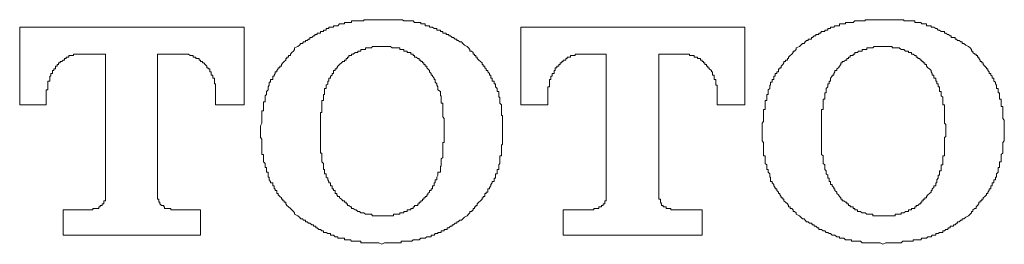
# Model space of a CAD drawing. Units: inches. Extents: x -617 to 800, y -586 to 422.
# Drawn here: x -162 to -148, y -268 to -264 of the extents above; entities that cross this region are included whole.
import ezdxf

# ---------------------------------------------------------------- set-up
doc = ezdxf.new("R2010")
doc.units = ezdxf.units.IN
doc.header["$MEASUREMENT"] = 0
doc.layers.add('图层 1', color=7, linetype='Continuous')

msp = doc.modelspace()

# ---------------------------------------------------------------- linework, layer by layer
at = {"layer": '图层 1', "color": 7, "lineweight": 9}
for points in [[(-156.977, -264.436), (-157.022, -264.436), (-157.044, -264.436), (-157.066, -264.436), (-157.088, -264.436), (-157.11, -264.436), (-157.127, -264.436), (-157.154, -264.436), (-157.171, -264.436), (-157.193, -264.436), (-157.21, -264.436), (-157.232, -264.436), (-157.232, -264.453), (-157.254, -264.453), (-157.276, -264.453), (-157.298, -264.453), (-157.32, -264.453), (-157.343, -264.453), (-157.359, -264.453), (-157.387, -264.453), (-157.409, -264.453), (-157.409, -264.475), (-157.426, -264.475), (-157.448, -264.475), (-157.464, -264.475), (-157.486, -264.475), (-157.509, -264.475), (-157.509, -264.494), (-157.531, -264.494), (-157.553, -264.494), (-157.581, -264.494), (-157.603, -264.522), (-157.619, -264.522), (-157.641, -264.522), (-157.664, -264.522), (-157.664, -264.541), (-157.686, -264.541), (-157.708, -264.541), (-157.73, -264.541), (-157.73, -264.561), (-157.747, -264.561), (-157.769, -264.561), (-157.769, -264.583), (-157.791, -264.583), (-157.807, -264.583), (-157.807, -264.602), (-157.83, -264.602), (-157.852, -264.602), (-157.852, -264.627), (-157.874, -264.627), (-157.896, -264.627), (-157.896, -264.644), (-157.918, -264.644), (-157.929, -264.644), (-157.929, -264.666), (-157.951, -264.666), (-157.973, -264.691), (-158.001, -264.691), (-158.001, -264.713), (-158.018, -264.713), (-158.04, -264.732), (-158.062, -264.732), (-158.062, -264.752), (-158.09, -264.752), (-158.106, -264.774), (-158.128, -264.774), (-158.15, -264.796), (-158.173, -264.818)], [(-155.766, -264.818), (-155.804, -264.796), (-155.826, -264.774), (-155.849, -264.752), (-155.871, -264.752), (-155.893, -264.732), (-155.915, -264.732), (-155.915, -264.713), (-155.937, -264.713), (-155.959, -264.691), (-155.981, -264.691), (-156.004, -264.666), (-156.026, -264.666), (-156.026, -264.644), (-156.048, -264.644), (-156.064, -264.644), (-156.064, -264.627), (-156.092, -264.627), (-156.114, -264.627), (-156.114, -264.602), (-156.136, -264.602), (-156.147, -264.602), (-156.147, -264.583), (-156.181, -264.583), (-156.197, -264.583), (-156.197, -264.561), (-156.219, -264.561), (-156.236, -264.561), (-156.258, -264.541), (-156.28, -264.541), (-156.302, -264.541), (-156.302, -264.522), (-156.324, -264.522), (-156.341, -264.522), (-156.363, -264.522), (-156.363, -264.494), (-156.38, -264.494), (-156.402, -264.494), (-156.424, -264.494), (-156.424, -264.475), (-156.446, -264.475), (-156.468, -264.475), (-156.49, -264.475), (-156.513, -264.475), (-156.535, -264.453), (-156.551, -264.453), (-156.568, -264.453), (-156.596, -264.453), (-156.618, -264.453), (-156.634, -264.453), (-156.668, -264.453), (-156.684, -264.436), (-156.706, -264.436), (-156.723, -264.436), (-156.745, -264.436), (-156.767, -264.436), (-156.789, -264.436), (-156.811, -264.436), (-156.834, -264.436), (-156.856, -264.436), (-156.878, -264.436), (-156.9, -264.436), (-156.922, -264.436), (-156.939, -264.436), (-156.977, -264.436)], [(-149.862, -264.436), (-149.9, -264.436), (-149.917, -264.436), (-149.939, -264.436), (-149.961, -264.436), (-149.983, -264.436), (-150.005, -264.436), (-150.028, -264.436), (-150.044, -264.436), (-150.066, -264.436), (-150.088, -264.436), (-150.111, -264.436), (-150.111, -264.453), (-150.133, -264.453), (-150.155, -264.453), (-150.177, -264.453), (-150.205, -264.453), (-150.221, -264.453), (-150.243, -264.453), (-150.26, -264.453), (-150.282, -264.475), (-150.304, -264.475), (-150.326, -264.475), (-150.349, -264.475), (-150.371, -264.475), (-150.393, -264.475), (-150.393, -264.494), (-150.415, -264.494), (-150.437, -264.494), (-150.459, -264.494), (-150.476, -264.494), (-150.476, -264.522), (-150.492, -264.522), (-150.515, -264.522), (-150.542, -264.522), (-150.559, -264.541), (-150.581, -264.541), (-150.603, -264.541), (-150.603, -264.561), (-150.625, -264.561), (-150.642, -264.561), (-150.642, -264.583), (-150.664, -264.583), (-150.686, -264.583), (-150.686, -264.602), (-150.708, -264.602), (-150.73, -264.602), (-150.747, -264.627), (-150.769, -264.627), (-150.769, -264.644), (-150.791, -264.644), (-150.813, -264.644), (-150.813, -264.666), (-150.835, -264.666), (-150.858, -264.691), (-150.874, -264.691), (-150.874, -264.713), (-150.902, -264.713), (-150.924, -264.713), (-150.924, -264.732), (-150.946, -264.732), (-150.963, -264.752), (-150.979, -264.774), (-151.001, -264.774), (-151.024, -264.796), (-151.046, -264.818)], [(-148.644, -264.818), (-148.683, -264.796), (-148.711, -264.774), (-148.733, -264.774), (-148.733, -264.752), (-148.755, -264.752), (-148.777, -264.732), (-148.799, -264.732), (-148.816, -264.713), (-148.832, -264.713), (-148.832, -264.691), (-148.855, -264.691), (-148.888, -264.691), (-148.888, -264.666), (-148.904, -264.666), (-148.926, -264.644), (-148.943, -264.644), (-148.965, -264.627), (-148.987, -264.627), (-148.987, -264.602), (-149.009, -264.602), (-149.032, -264.602), (-149.054, -264.583), (-149.076, -264.583), (-149.092, -264.561), (-149.109, -264.561), (-149.137, -264.541), (-149.159, -264.541), (-149.175, -264.541), (-149.175, -264.522), (-149.198, -264.522), (-149.22, -264.522), (-149.242, -264.522), (-149.242, -264.494), (-149.264, -264.494), (-149.286, -264.494), (-149.308, -264.494), (-149.319, -264.475), (-149.341, -264.475), (-149.364, -264.475), (-149.386, -264.475), (-149.408, -264.475), (-149.408, -264.453), (-149.43, -264.453), (-149.452, -264.453), (-149.474, -264.453), (-149.496, -264.453), (-149.519, -264.453), (-149.541, -264.453), (-149.563, -264.453), (-149.563, -264.436), (-149.579, -264.436), (-149.602, -264.436), (-149.629, -264.436), (-149.651, -264.436), (-149.668, -264.436), (-149.685, -264.436), (-149.712, -264.436), (-149.729, -264.436), (-149.756, -264.436), (-149.773, -264.436), (-149.795, -264.436), (-149.817, -264.436), (-149.862, -264.436)], [(-158.936, -264.541), (-162.123, -264.541)], [(-162.123, -264.541), (-162.123, -265.645)], [(-158.936, -265.645), (-158.936, -264.541)], [(-155.002, -264.541), (-155.002, -265.645)], [(-151.82, -264.541), (-155.002, -264.541)], [(-151.82, -265.645), (-151.82, -264.541)], [(-161.747, -265.537), (-161.747, -265.515), (-161.747, -265.499), (-161.747, -265.474), (-161.747, -265.454), (-161.747, -265.43), (-161.725, -265.43), (-161.725, -265.413), (-161.725, -265.391), (-161.725, -265.366), (-161.725, -265.347), (-161.725, -265.324), (-161.725, -265.308), (-161.697, -265.308), (-161.697, -265.286), (-161.697, -265.266), (-161.697, -265.239), (-161.681, -265.239), (-161.681, -265.222), (-161.681, -265.2), (-161.659, -265.2), (-161.659, -265.178), (-161.659, -265.156), (-161.636, -265.156), (-161.636, -265.134), (-161.614, -265.134), (-161.614, -265.117), (-161.614, -265.095), (-161.592, -265.095), (-161.592, -265.07), (-161.57, -265.07), (-161.57, -265.048), (-161.548, -265.048), (-161.548, -265.031), (-161.526, -265.031), (-161.504, -265.009), (-161.487, -265.009), (-161.487, -264.987), (-161.465, -264.987), (-161.465, -264.968), (-161.443, -264.968), (-161.426, -264.968), (-161.426, -264.943), (-161.404, -264.943), (-161.382, -264.943), (-161.36, -264.943), (-161.36, -264.923), (-161.338, -264.923), (-161.315, -264.923), (-161.304, -264.923), (-161.282, -264.923), (-161.26, -264.923), (-161.238, -264.923)], [(-161.238, -264.923), (-160.906, -264.923)], [(-160.906, -264.923), (-160.906, -266.924)], [(-160.165, -264.923), (-159.833, -264.923)], [(-160.165, -266.924), (-160.165, -264.923)], [(-159.833, -264.923), (-159.81, -264.923), (-159.788, -264.923), (-159.766, -264.923), (-159.75, -264.923), (-159.727, -264.923), (-159.7, -264.943), (-159.678, -264.943), (-159.661, -264.943), (-159.661, -264.968), (-159.644, -264.968), (-159.622, -264.968), (-159.622, -264.987), (-159.589, -264.987), (-159.573, -264.987), (-159.573, -265.009), (-159.556, -265.009), (-159.556, -265.031), (-159.528, -265.031), (-159.528, -265.048), (-159.506, -265.048), (-159.49, -265.07), (-159.467, -265.095), (-159.467, -265.117), (-159.445, -265.117), (-159.445, -265.134), (-159.423, -265.134), (-159.423, -265.156), (-159.423, -265.178), (-159.401, -265.178), (-159.401, -265.2), (-159.401, -265.222), (-159.379, -265.222), (-159.379, -265.239), (-159.379, -265.266), (-159.357, -265.266), (-159.357, -265.286), (-159.357, -265.308), (-159.357, -265.324), (-159.357, -265.347), (-159.34, -265.347), (-159.34, -265.366), (-159.34, -265.391), (-159.34, -265.413), (-159.34, -265.43), (-159.34, -265.454), (-159.34, -265.474), (-159.34, -265.499), (-159.34, -265.515), (-159.34, -265.537)], [(-158.173, -264.818), (-158.217, -264.835), (-158.217, -264.86), (-158.233, -264.882), (-158.256, -264.904), (-158.278, -264.923), (-158.278, -264.943), (-158.305, -264.943), (-158.305, -264.968), (-158.328, -264.968), (-158.328, -264.987), (-158.344, -264.987), (-158.344, -265.009), (-158.366, -265.031), (-158.383, -265.048), (-158.405, -265.07), (-158.405, -265.095), (-158.427, -265.095), (-158.427, -265.117), (-158.449, -265.117), (-158.449, -265.134), (-158.471, -265.156), (-158.471, -265.178), (-158.494, -265.178), (-158.494, -265.2), (-158.51, -265.222), (-158.51, -265.239), (-158.527, -265.239), (-158.527, -265.266), (-158.527, -265.286), (-158.56, -265.286), (-158.56, -265.308), (-158.56, -265.324), (-158.577, -265.324), (-158.577, -265.347), (-158.577, -265.366), (-158.593, -265.391), (-158.593, -265.413), (-158.593, -265.43), (-158.615, -265.454), (-158.615, -265.474), (-158.615, -265.499), (-158.637, -265.515), (-158.637, -265.537), (-158.637, -265.562), (-158.637, -265.582), (-158.637, -265.604), (-158.66, -265.604), (-158.66, -265.623), (-158.66, -265.645), (-158.66, -265.667), (-158.66, -265.69), (-158.66, -265.712), (-158.66, -265.728), (-158.682, -265.728), (-158.682, -265.753), (-158.682, -265.773), (-158.682, -265.795), (-158.682, -265.814), (-158.682, -265.836), (-158.682, -265.861), (-158.682, -265.881), (-158.682, -265.903), (-158.704, -265.944)], [(-156.977, -264.818), (-157, -264.818), (-157.022, -264.818), (-157.044, -264.818), (-157.066, -264.818), (-157.088, -264.818), (-157.11, -264.818), (-157.127, -264.835), (-157.154, -264.835), (-157.171, -264.835), (-157.193, -264.835), (-157.21, -264.835), (-157.21, -264.86), (-157.232, -264.86), (-157.254, -264.86), (-157.276, -264.86), (-157.276, -264.882), (-157.298, -264.882), (-157.32, -264.882), (-157.32, -264.904), (-157.343, -264.904), (-157.359, -264.904), (-157.387, -264.923), (-157.409, -264.923), (-157.409, -264.943), (-157.426, -264.943), (-157.448, -264.943), (-157.448, -264.968), (-157.464, -264.968), (-157.464, -264.987), (-157.486, -264.987), (-157.486, -265.009), (-157.509, -265.009), (-157.509, -265.031), (-157.531, -265.031), (-157.553, -265.048), (-157.581, -265.07), (-157.603, -265.095), (-157.619, -265.117)], [(-156.341, -265.117), (-156.341, -265.095), (-156.363, -265.095), (-156.363, -265.07), (-156.38, -265.07), (-156.38, -265.048), (-156.402, -265.048), (-156.402, -265.031), (-156.424, -265.031), (-156.424, -265.009), (-156.446, -265.009), (-156.446, -264.987), (-156.468, -264.987), (-156.49, -264.968), (-156.513, -264.968), (-156.513, -264.943), (-156.535, -264.943), (-156.535, -264.923), (-156.551, -264.923), (-156.568, -264.923), (-156.568, -264.904), (-156.596, -264.904), (-156.618, -264.904), (-156.618, -264.882), (-156.634, -264.882), (-156.668, -264.882), (-156.668, -264.86), (-156.684, -264.86), (-156.706, -264.86), (-156.723, -264.86), (-156.723, -264.835), (-156.745, -264.835), (-156.767, -264.835), (-156.789, -264.835), (-156.811, -264.835), (-156.834, -264.835), (-156.856, -264.818), (-156.878, -264.818), (-156.9, -264.818), (-156.922, -264.818), (-156.939, -264.818), (-156.961, -264.818), (-156.977, -264.818)], [(-155.262, -265.944), (-155.262, -265.903), (-155.262, -265.881), (-155.262, -265.861), (-155.262, -265.836), (-155.262, -265.814), (-155.262, -265.795), (-155.279, -265.795), (-155.279, -265.773), (-155.279, -265.753), (-155.279, -265.728), (-155.279, -265.712), (-155.279, -265.69), (-155.279, -265.667), (-155.279, -265.645), (-155.301, -265.623), (-155.301, -265.604), (-155.301, -265.582), (-155.301, -265.562), (-155.301, -265.537), (-155.317, -265.537), (-155.317, -265.515), (-155.317, -265.499), (-155.317, -265.474), (-155.317, -265.454), (-155.34, -265.454), (-155.34, -265.43), (-155.34, -265.413), (-155.362, -265.391), (-155.362, -265.366), (-155.362, -265.347), (-155.384, -265.347), (-155.384, -265.324), (-155.384, -265.308), (-155.411, -265.308), (-155.411, -265.286), (-155.411, -265.266), (-155.428, -265.266), (-155.428, -265.239), (-155.428, -265.222), (-155.45, -265.222), (-155.45, -265.2), (-155.472, -265.178), (-155.472, -265.156), (-155.494, -265.156), (-155.494, -265.134), (-155.517, -265.117), (-155.517, -265.095), (-155.539, -265.095), (-155.539, -265.07), (-155.555, -265.07), (-155.555, -265.048), (-155.577, -265.031), (-155.6, -265.009), (-155.622, -264.987), (-155.622, -264.968), (-155.644, -264.968), (-155.644, -264.943), (-155.66, -264.943), (-155.66, -264.923), (-155.683, -264.923), (-155.683, -264.904), (-155.705, -264.882), (-155.727, -264.882), (-155.727, -264.86), (-155.749, -264.835), (-155.766, -264.818)], [(-154.62, -265.537), (-154.62, -265.515), (-154.62, -265.499), (-154.62, -265.474), (-154.62, -265.454), (-154.62, -265.43), (-154.62, -265.413), (-154.62, -265.391), (-154.598, -265.391), (-154.598, -265.366), (-154.598, -265.347), (-154.598, -265.324), (-154.598, -265.308), (-154.598, -265.286), (-154.576, -265.286), (-154.576, -265.266), (-154.576, -265.239), (-154.559, -265.239), (-154.559, -265.222), (-154.559, -265.2), (-154.532, -265.2), (-154.532, -265.178), (-154.532, -265.156), (-154.515, -265.156), (-154.515, -265.134), (-154.515, -265.117), (-154.493, -265.117), (-154.493, -265.095), (-154.465, -265.095), (-154.465, -265.07), (-154.443, -265.07), (-154.443, -265.048), (-154.421, -265.048), (-154.421, -265.031), (-154.404, -265.031), (-154.404, -265.009), (-154.388, -265.009), (-154.366, -265.009), (-154.366, -264.987), (-154.344, -264.987), (-154.344, -264.968), (-154.321, -264.968), (-154.299, -264.968), (-154.299, -264.943), (-154.277, -264.943), (-154.255, -264.943), (-154.233, -264.943), (-154.233, -264.923), (-154.216, -264.923), (-154.194, -264.923), (-154.178, -264.923), (-154.155, -264.923), (-154.133, -264.923), (-154.111, -264.923)], [(-154.111, -264.923), (-153.79, -264.923)], [(-153.79, -264.923), (-153.79, -266.924)], [(-153.043, -264.923), (-152.706, -264.923)], [(-153.043, -266.924), (-153.043, -264.923)], [(-152.706, -264.923), (-152.684, -264.923), (-152.667, -264.923), (-152.645, -264.923), (-152.623, -264.923), (-152.606, -264.923), (-152.606, -264.943), (-152.584, -264.943), (-152.562, -264.943), (-152.54, -264.943), (-152.54, -264.968), (-152.518, -264.968), (-152.495, -264.968), (-152.495, -264.987), (-152.473, -264.987), (-152.451, -264.987), (-152.451, -265.009), (-152.429, -265.009), (-152.429, -265.031), (-152.407, -265.031), (-152.407, -265.048), (-152.39, -265.048), (-152.39, -265.07), (-152.368, -265.07), (-152.368, -265.095), (-152.346, -265.095), (-152.346, -265.117), (-152.329, -265.117), (-152.329, -265.134), (-152.296, -265.156), (-152.296, -265.178), (-152.28, -265.178), (-152.28, -265.2), (-152.28, -265.222), (-152.258, -265.222), (-152.258, -265.239), (-152.258, -265.266), (-152.258, -265.286), (-152.235, -265.286), (-152.235, -265.308), (-152.235, -265.324), (-152.235, -265.347), (-152.235, -265.366), (-152.213, -265.366), (-152.213, -265.391), (-152.213, -265.413), (-152.213, -265.43), (-152.213, -265.454), (-152.213, -265.474), (-152.213, -265.499), (-152.213, -265.515), (-152.213, -265.537)], [(-151.046, -264.818), (-151.09, -264.835), (-151.09, -264.86), (-151.118, -264.882), (-151.134, -264.882), (-151.134, -264.904), (-151.156, -264.923), (-151.179, -264.943), (-151.201, -264.968), (-151.201, -264.987), (-151.217, -264.987), (-151.217, -265.009), (-151.245, -265.009), (-151.245, -265.031), (-151.267, -265.031), (-151.267, -265.048), (-151.284, -265.07), (-151.306, -265.095), (-151.306, -265.117), (-151.322, -265.117), (-151.322, -265.134), (-151.345, -265.134), (-151.345, -265.156), (-151.345, -265.178), (-151.367, -265.178), (-151.367, -265.2), (-151.389, -265.2), (-151.389, -265.222), (-151.389, -265.239), (-151.411, -265.239), (-151.411, -265.266), (-151.411, -265.286), (-151.433, -265.286), (-151.433, -265.308), (-151.433, -265.324), (-151.455, -265.324), (-151.455, -265.347), (-151.455, -265.366), (-151.466, -265.366), (-151.466, -265.391), (-151.466, -265.413), (-151.488, -265.43), (-151.488, -265.454), (-151.488, -265.474), (-151.488, -265.499), (-151.511, -265.499), (-151.511, -265.515), (-151.511, -265.537), (-151.511, -265.562), (-151.511, -265.582), (-151.533, -265.582), (-151.533, -265.604), (-151.533, -265.623), (-151.533, -265.645), (-151.533, -265.667), (-151.533, -265.69), (-151.533, -265.712), (-151.555, -265.712), (-151.555, -265.728), (-151.555, -265.753), (-151.555, -265.773), (-151.555, -265.795), (-151.555, -265.814), (-151.555, -265.836), (-151.555, -265.861), (-151.555, -265.881), (-151.577, -265.903), (-151.577, -265.944)], [(-149.862, -264.818), (-149.884, -264.818), (-149.9, -264.818), (-149.917, -264.818), (-149.939, -264.818), (-149.961, -264.818), (-149.983, -264.818), (-150.005, -264.835), (-150.028, -264.835), (-150.044, -264.835), (-150.066, -264.835), (-150.088, -264.835), (-150.088, -264.86), (-150.111, -264.86), (-150.133, -264.86), (-150.155, -264.86), (-150.155, -264.882), (-150.177, -264.882), (-150.205, -264.882), (-150.221, -264.904), (-150.243, -264.904), (-150.26, -264.904), (-150.26, -264.923), (-150.282, -264.923), (-150.282, -264.943), (-150.304, -264.943), (-150.326, -264.943), (-150.326, -264.968), (-150.349, -264.968), (-150.349, -264.987), (-150.371, -264.987), (-150.371, -265.009), (-150.393, -265.009), (-150.415, -265.031), (-150.437, -265.031), (-150.437, -265.048), (-150.459, -265.048), (-150.459, -265.07), (-150.476, -265.095), (-150.492, -265.117)], [(-149.22, -265.117), (-149.242, -265.095), (-149.242, -265.07), (-149.264, -265.07), (-149.264, -265.048), (-149.286, -265.048), (-149.286, -265.031), (-149.308, -265.031), (-149.308, -265.009), (-149.319, -265.009), (-149.341, -264.987), (-149.364, -264.987), (-149.364, -264.968), (-149.386, -264.968), (-149.386, -264.943), (-149.408, -264.943), (-149.43, -264.923), (-149.452, -264.923), (-149.452, -264.904), (-149.474, -264.904), (-149.496, -264.904), (-149.496, -264.882), (-149.519, -264.882), (-149.541, -264.882), (-149.563, -264.86), (-149.579, -264.86), (-149.602, -264.86), (-149.629, -264.835), (-149.651, -264.835), (-149.668, -264.835), (-149.685, -264.835), (-149.712, -264.835), (-149.729, -264.835), (-149.729, -264.818), (-149.756, -264.818), (-149.773, -264.818), (-149.795, -264.818), (-149.817, -264.818), (-149.839, -264.818), (-149.862, -264.818)], [(-148.135, -265.944), (-148.135, -265.903), (-148.135, -265.881), (-148.135, -265.861), (-148.157, -265.836), (-148.157, -265.814), (-148.157, -265.795), (-148.157, -265.773), (-148.157, -265.753), (-148.157, -265.728), (-148.157, -265.712), (-148.157, -265.69), (-148.157, -265.667), (-148.179, -265.667), (-148.179, -265.645), (-148.179, -265.623), (-148.179, -265.604), (-148.179, -265.582), (-148.179, -265.562), (-148.202, -265.562), (-148.202, -265.537), (-148.202, -265.515), (-148.202, -265.499), (-148.202, -265.474), (-148.224, -265.474), (-148.224, -265.454), (-148.224, -265.43), (-148.224, -265.413), (-148.246, -265.413), (-148.246, -265.391), (-148.246, -265.366), (-148.262, -265.347), (-148.262, -265.324), (-148.285, -265.308), (-148.285, -265.286), (-148.285, -265.266), (-148.307, -265.266), (-148.307, -265.239), (-148.329, -265.222), (-148.329, -265.2), (-148.351, -265.2), (-148.351, -265.178), (-148.368, -265.156), (-148.368, -265.134), (-148.39, -265.134), (-148.39, -265.117), (-148.412, -265.095), (-148.434, -265.07), (-148.434, -265.048), (-148.456, -265.048), (-148.456, -265.031), (-148.478, -265.031), (-148.478, -265.009), (-148.495, -264.987), (-148.495, -264.968), (-148.517, -264.968), (-148.517, -264.943), (-148.534, -264.943), (-148.534, -264.923), (-148.556, -264.923), (-148.583, -264.904), (-148.583, -264.882), (-148.6, -264.882), (-148.6, -264.86), (-148.622, -264.835), (-148.644, -264.818)], [(-157.619, -265.117), (-157.619, -265.134), (-157.641, -265.134), (-157.641, -265.156), (-157.664, -265.156), (-157.664, -265.178), (-157.664, -265.2), (-157.686, -265.2), (-157.686, -265.222), (-157.708, -265.239), (-157.708, -265.266), (-157.73, -265.266), (-157.73, -265.286), (-157.73, -265.308), (-157.747, -265.308), (-157.747, -265.324), (-157.747, -265.347), (-157.769, -265.366), (-157.769, -265.391), (-157.769, -265.413), (-157.791, -265.413), (-157.791, -265.43), (-157.791, -265.454), (-157.791, -265.474), (-157.791, -265.499), (-157.807, -265.499), (-157.807, -265.515), (-157.807, -265.537), (-157.807, -265.562), (-157.807, -265.582), (-157.83, -265.582), (-157.83, -265.604), (-157.83, -265.623), (-157.83, -265.645), (-157.83, -265.667), (-157.83, -265.69), (-157.83, -265.712), (-157.83, -265.728), (-157.83, -265.753), (-157.852, -265.753), (-157.852, -265.773), (-157.852, -265.795), (-157.852, -265.814), (-157.852, -265.836), (-157.852, -265.861), (-157.852, -265.881), (-157.852, -265.903), (-157.852, -265.922), (-157.852, -265.944), (-157.852, -265.988)], [(-156.092, -265.988), (-156.092, -265.944), (-156.092, -265.922), (-156.092, -265.903), (-156.092, -265.881), (-156.092, -265.861), (-156.092, -265.836), (-156.114, -265.814), (-156.114, -265.795), (-156.114, -265.773), (-156.114, -265.753), (-156.114, -265.728), (-156.114, -265.712), (-156.114, -265.69), (-156.114, -265.667), (-156.114, -265.645), (-156.114, -265.623), (-156.136, -265.623), (-156.136, -265.604), (-156.136, -265.582), (-156.136, -265.562), (-156.136, -265.537), (-156.136, -265.515), (-156.147, -265.515), (-156.147, -265.499), (-156.147, -265.474), (-156.147, -265.454), (-156.181, -265.43), (-156.181, -265.413), (-156.181, -265.391), (-156.197, -265.366), (-156.197, -265.347), (-156.219, -265.324), (-156.219, -265.308), (-156.219, -265.286), (-156.236, -265.286), (-156.236, -265.266), (-156.258, -265.239), (-156.258, -265.222), (-156.28, -265.222), (-156.28, -265.2), (-156.302, -265.178), (-156.302, -265.156), (-156.324, -265.134), (-156.341, -265.117)], [(-150.492, -265.117), (-150.515, -265.134), (-150.515, -265.156), (-150.542, -265.156), (-150.542, -265.178), (-150.559, -265.2), (-150.559, -265.222), (-150.581, -265.222), (-150.581, -265.239), (-150.603, -265.266), (-150.603, -265.286), (-150.603, -265.308), (-150.625, -265.308), (-150.625, -265.324), (-150.625, -265.347), (-150.642, -265.347), (-150.642, -265.366), (-150.642, -265.391), (-150.664, -265.413), (-150.664, -265.43), (-150.664, -265.454), (-150.664, -265.474), (-150.686, -265.474), (-150.686, -265.499), (-150.686, -265.515), (-150.686, -265.537), (-150.686, -265.562), (-150.708, -265.562), (-150.708, -265.582), (-150.708, -265.604), (-150.708, -265.623), (-150.708, -265.645), (-150.708, -265.667), (-150.708, -265.69), (-150.708, -265.712), (-150.73, -265.712), (-150.73, -265.728), (-150.73, -265.753), (-150.73, -265.773), (-150.73, -265.795), (-150.73, -265.814), (-150.73, -265.836), (-150.73, -265.861), (-150.73, -265.881), (-150.73, -265.903), (-150.73, -265.922), (-150.73, -265.944), (-150.73, -265.988)], [(-148.965, -265.988), (-148.965, -265.944), (-148.965, -265.922), (-148.987, -265.903), (-148.987, -265.881), (-148.987, -265.861), (-148.987, -265.836), (-148.987, -265.814), (-148.987, -265.795), (-148.987, -265.773), (-148.987, -265.753), (-148.987, -265.728), (-148.987, -265.712), (-148.987, -265.69), (-148.987, -265.667), (-148.987, -265.645), (-149.009, -265.645), (-149.009, -265.623), (-149.009, -265.604), (-149.009, -265.582), (-149.009, -265.562), (-149.009, -265.537), (-149.032, -265.515), (-149.032, -265.499), (-149.032, -265.474), (-149.032, -265.454), (-149.054, -265.454), (-149.054, -265.43), (-149.054, -265.413), (-149.054, -265.391), (-149.076, -265.391), (-149.076, -265.366), (-149.076, -265.347), (-149.092, -265.347), (-149.092, -265.324), (-149.092, -265.308), (-149.109, -265.308), (-149.109, -265.286), (-149.109, -265.266), (-149.137, -265.266), (-149.137, -265.239), (-149.137, -265.222), (-149.159, -265.222), (-149.159, -265.2), (-149.175, -265.178), (-149.175, -265.156), (-149.198, -265.134), (-149.22, -265.117)], [(-161.747, -265.645), (-161.747, -265.537)], [(-159.34, -265.537), (-159.34, -265.645)], [(-154.62, -265.645), (-154.62, -265.537)], [(-152.213, -265.537), (-152.213, -265.645)], [(-162.123, -265.645), (-161.747, -265.645)], [(-159.34, -265.645), (-158.936, -265.645)], [(-155.002, -265.645), (-154.62, -265.645)], [(-152.213, -265.645), (-151.82, -265.645)], [(-158.704, -265.944), (-158.704, -266.11)], [(-157.852, -265.988), (-157.852, -266.052)], [(-157.852, -266.052), (-157.852, -266.094), (-157.852, -266.11), (-157.852, -266.132), (-157.852, -266.157), (-157.852, -266.179), (-157.852, -266.201), (-157.852, -266.218), (-157.852, -266.24), (-157.852, -266.262), (-157.852, -266.284), (-157.852, -266.301), (-157.852, -266.329), (-157.83, -266.329), (-157.83, -266.351), (-157.83, -266.37), (-157.83, -266.392), (-157.83, -266.409), (-157.83, -266.431), (-157.83, -266.453), (-157.807, -266.475), (-157.807, -266.495), (-157.807, -266.517), (-157.807, -266.536), (-157.807, -266.561), (-157.791, -266.561), (-157.791, -266.583), (-157.791, -266.6), (-157.791, -266.625), (-157.769, -266.625), (-157.769, -266.644), (-157.769, -266.669), (-157.747, -266.686), (-157.747, -266.708), (-157.73, -266.733), (-157.73, -266.752), (-157.708, -266.752), (-157.708, -266.774), (-157.708, -266.794), (-157.686, -266.794), (-157.686, -266.816), (-157.686, -266.835), (-157.664, -266.835), (-157.664, -266.86), (-157.641, -266.86), (-157.641, -266.882), (-157.641, -266.901), (-157.619, -266.901), (-157.619, -266.924)], [(-156.341, -266.924), (-156.324, -266.924), (-156.324, -266.901), (-156.302, -266.882), (-156.302, -266.86), (-156.28, -266.86), (-156.28, -266.835), (-156.258, -266.835), (-156.258, -266.816), (-156.258, -266.794), (-156.236, -266.794), (-156.236, -266.774), (-156.236, -266.752), (-156.219, -266.752), (-156.219, -266.733), (-156.219, -266.708), (-156.197, -266.708), (-156.197, -266.686), (-156.197, -266.669), (-156.181, -266.644), (-156.181, -266.625), (-156.181, -266.6), (-156.147, -266.6), (-156.147, -266.583), (-156.147, -266.561), (-156.147, -266.536), (-156.147, -266.517), (-156.136, -266.517), (-156.136, -266.495), (-156.136, -266.475), (-156.136, -266.453), (-156.136, -266.431), (-156.136, -266.409), (-156.114, -266.392), (-156.114, -266.37), (-156.114, -266.351), (-156.114, -266.329), (-156.114, -266.301), (-156.114, -266.284), (-156.114, -266.262), (-156.114, -266.24), (-156.114, -266.218), (-156.114, -266.201), (-156.114, -266.179), (-156.092, -266.179), (-156.092, -266.157), (-156.092, -266.132), (-156.092, -266.11), (-156.092, -266.094), (-156.092, -266.052)], [(-156.092, -266.052), (-156.092, -265.988)], [(-155.262, -266.11), (-155.262, -265.944)], [(-151.577, -265.944), (-151.577, -266.11)], [(-150.73, -265.988), (-150.73, -266.052)], [(-150.73, -266.052), (-150.73, -266.094), (-150.73, -266.11), (-150.73, -266.132), (-150.73, -266.157), (-150.73, -266.179), (-150.73, -266.201), (-150.73, -266.218), (-150.73, -266.24), (-150.73, -266.262), (-150.73, -266.284), (-150.73, -266.301), (-150.73, -266.329), (-150.73, -266.351), (-150.708, -266.37), (-150.708, -266.392), (-150.708, -266.409), (-150.708, -266.431), (-150.708, -266.453), (-150.708, -266.475), (-150.686, -266.495), (-150.686, -266.517), (-150.686, -266.536), (-150.686, -266.561), (-150.664, -266.583), (-150.664, -266.6), (-150.664, -266.625), (-150.642, -266.644), (-150.642, -266.669), (-150.642, -266.686), (-150.625, -266.686), (-150.625, -266.708), (-150.625, -266.733), (-150.603, -266.733), (-150.603, -266.752), (-150.603, -266.774), (-150.581, -266.774), (-150.581, -266.794), (-150.559, -266.816), (-150.559, -266.835), (-150.542, -266.835), (-150.542, -266.86), (-150.515, -266.882), (-150.515, -266.901), (-150.492, -266.924)], [(-149.22, -266.924), (-149.198, -266.901), (-149.175, -266.882), (-149.175, -266.86), (-149.159, -266.86), (-149.159, -266.835), (-149.137, -266.816), (-149.137, -266.794), (-149.109, -266.794), (-149.109, -266.774), (-149.109, -266.752), (-149.092, -266.752), (-149.092, -266.733), (-149.092, -266.708), (-149.076, -266.686), (-149.076, -266.669), (-149.076, -266.644), (-149.054, -266.644), (-149.054, -266.625), (-149.054, -266.6), (-149.054, -266.583), (-149.032, -266.583), (-149.032, -266.561), (-149.032, -266.536), (-149.032, -266.517), (-149.032, -266.495), (-149.009, -266.495), (-149.009, -266.475), (-149.009, -266.453), (-149.009, -266.431), (-149.009, -266.409), (-149.009, -266.392), (-149.009, -266.37), (-148.987, -266.37), (-148.987, -266.351), (-148.987, -266.329), (-148.987, -266.301), (-148.987, -266.284), (-148.987, -266.262), (-148.987, -266.24), (-148.987, -266.218), (-148.987, -266.201), (-148.987, -266.179), (-148.987, -266.157), (-148.987, -266.132), (-148.987, -266.11), (-148.965, -266.094), (-148.965, -266.052)], [(-148.965, -266.052), (-148.965, -265.988)], [(-148.135, -266.11), (-148.135, -265.944)], [(-158.704, -266.11), (-158.682, -266.132), (-158.682, -266.157), (-158.682, -266.179), (-158.682, -266.201), (-158.682, -266.218), (-158.682, -266.24), (-158.682, -266.262), (-158.682, -266.284), (-158.682, -266.301), (-158.682, -266.329), (-158.682, -266.351), (-158.66, -266.351), (-158.66, -266.37), (-158.66, -266.392), (-158.66, -266.409), (-158.66, -266.431), (-158.66, -266.453), (-158.637, -266.475), (-158.637, -266.495), (-158.637, -266.517), (-158.637, -266.536), (-158.615, -266.536), (-158.615, -266.561), (-158.615, -266.583), (-158.615, -266.6), (-158.593, -266.6), (-158.593, -266.625), (-158.593, -266.644), (-158.593, -266.669), (-158.577, -266.669), (-158.577, -266.686), (-158.577, -266.708), (-158.56, -266.733), (-158.56, -266.752), (-158.527, -266.752), (-158.527, -266.774), (-158.527, -266.794), (-158.51, -266.794), (-158.51, -266.816), (-158.51, -266.835), (-158.494, -266.835), (-158.494, -266.86), (-158.471, -266.86), (-158.471, -266.882), (-158.471, -266.901), (-158.449, -266.901), (-158.449, -266.924), (-158.427, -266.943), (-158.405, -266.965), (-158.405, -266.984), (-158.383, -266.984), (-158.383, -267.007), (-158.366, -267.007), (-158.366, -267.026), (-158.344, -267.026), (-158.344, -267.048), (-158.328, -267.073), (-158.305, -267.092), (-158.278, -267.114), (-158.256, -267.134), (-158.233, -267.156), (-158.217, -267.175), (-158.217, -267.195), (-158.173, -267.22)], [(-155.766, -267.22), (-155.749, -267.195), (-155.727, -267.175), (-155.727, -267.156), (-155.705, -267.156), (-155.683, -267.134), (-155.683, -267.114), (-155.66, -267.114), (-155.66, -267.092), (-155.644, -267.092), (-155.644, -267.073), (-155.622, -267.073), (-155.622, -267.048), (-155.6, -267.026), (-155.577, -267.007), (-155.555, -266.984), (-155.555, -266.965), (-155.539, -266.965), (-155.539, -266.943), (-155.517, -266.943), (-155.517, -266.924), (-155.517, -266.901), (-155.494, -266.901), (-155.494, -266.882), (-155.472, -266.882), (-155.472, -266.86), (-155.472, -266.835), (-155.45, -266.835), (-155.45, -266.816), (-155.428, -266.794), (-155.428, -266.774), (-155.411, -266.752), (-155.411, -266.733), (-155.384, -266.733), (-155.384, -266.708), (-155.384, -266.686), (-155.362, -266.686), (-155.362, -266.669), (-155.362, -266.644), (-155.362, -266.625), (-155.34, -266.625), (-155.34, -266.6), (-155.34, -266.583), (-155.34, -266.561), (-155.317, -266.561), (-155.317, -266.536), (-155.317, -266.517), (-155.317, -266.495), (-155.301, -266.475), (-155.301, -266.453), (-155.301, -266.431), (-155.301, -266.409), (-155.301, -266.392), (-155.301, -266.37), (-155.279, -266.37), (-155.279, -266.351), (-155.279, -266.329), (-155.279, -266.301), (-155.279, -266.284), (-155.279, -266.262), (-155.279, -266.24), (-155.279, -266.218), (-155.262, -266.201), (-155.262, -266.179), (-155.262, -266.157), (-155.262, -266.11)], [(-151.577, -266.11), (-151.577, -266.132), (-151.577, -266.157), (-151.555, -266.179), (-151.555, -266.201), (-151.555, -266.218), (-151.555, -266.24), (-151.555, -266.262), (-151.555, -266.284), (-151.555, -266.301), (-151.555, -266.329), (-151.555, -266.351), (-151.555, -266.37), (-151.533, -266.37), (-151.533, -266.392), (-151.533, -266.409), (-151.533, -266.431), (-151.533, -266.453), (-151.533, -266.475), (-151.511, -266.495), (-151.511, -266.517), (-151.511, -266.536), (-151.511, -266.561), (-151.488, -266.561), (-151.488, -266.583), (-151.488, -266.6), (-151.466, -266.625), (-151.466, -266.644), (-151.466, -266.669), (-151.455, -266.669), (-151.455, -266.686), (-151.455, -266.708), (-151.455, -266.733), (-151.433, -266.733), (-151.433, -266.752), (-151.411, -266.774), (-151.411, -266.794), (-151.389, -266.816), (-151.389, -266.835), (-151.367, -266.835), (-151.367, -266.86), (-151.345, -266.882), (-151.345, -266.901), (-151.322, -266.901), (-151.322, -266.924), (-151.306, -266.943), (-151.306, -266.965), (-151.284, -266.965), (-151.284, -266.984), (-151.267, -266.984), (-151.267, -267.007), (-151.245, -267.026), (-151.217, -267.048), (-151.201, -267.073), (-151.201, -267.092), (-151.179, -267.092), (-151.179, -267.114), (-151.156, -267.114), (-151.134, -267.134), (-151.134, -267.156), (-151.118, -267.156), (-151.09, -267.175), (-151.09, -267.195), (-151.046, -267.22)], [(-148.644, -267.22), (-148.622, -267.195), (-148.6, -267.175), (-148.6, -267.156), (-148.583, -267.156), (-148.583, -267.134), (-148.556, -267.114), (-148.534, -267.114), (-148.534, -267.092), (-148.517, -267.073), (-148.495, -267.048), (-148.495, -267.026), (-148.478, -267.026), (-148.478, -267.007), (-148.456, -267.007), (-148.456, -266.984), (-148.434, -266.984), (-148.434, -266.965), (-148.412, -266.943), (-148.39, -266.924), (-148.39, -266.901), (-148.368, -266.901), (-148.368, -266.882), (-148.351, -266.86), (-148.351, -266.835), (-148.329, -266.835), (-148.329, -266.816), (-148.329, -266.794), (-148.307, -266.794), (-148.307, -266.774), (-148.307, -266.752), (-148.285, -266.752), (-148.285, -266.733), (-148.285, -266.708), (-148.262, -266.708), (-148.262, -266.686), (-148.262, -266.669), (-148.246, -266.669), (-148.246, -266.644), (-148.246, -266.625), (-148.224, -266.6), (-148.224, -266.583), (-148.224, -266.561), (-148.224, -266.536), (-148.202, -266.536), (-148.202, -266.517), (-148.202, -266.495), (-148.202, -266.475), (-148.202, -266.453), (-148.179, -266.453), (-148.179, -266.431), (-148.179, -266.409), (-148.179, -266.392), (-148.179, -266.37), (-148.179, -266.351), (-148.157, -266.329), (-148.157, -266.301), (-148.157, -266.284), (-148.157, -266.262), (-148.157, -266.24), (-148.157, -266.218), (-148.157, -266.201), (-148.157, -266.179), (-148.135, -266.157), (-148.135, -266.11)], [(-160.906, -266.924), (-160.906, -266.943), (-160.906, -266.965), (-160.906, -266.984), (-160.906, -267.007), (-160.928, -267.007), (-160.928, -267.026), (-160.928, -267.048), (-160.95, -267.048), (-160.95, -267.073), (-160.978, -267.073), (-160.978, -267.092), (-161, -267.092), (-161, -267.114), (-161.022, -267.114), (-161.039, -267.114), (-161.061, -267.114), (-161.083, -267.114), (-161.083, -267.134), (-161.105, -267.134)], [(-159.976, -267.134), (-159.976, -267.114), (-159.999, -267.114), (-160.021, -267.114), (-160.043, -267.114), (-160.065, -267.114), (-160.065, -267.092), (-160.076, -267.092), (-160.076, -267.073), (-160.109, -267.073), (-160.131, -267.048), (-160.131, -267.026), (-160.148, -267.026), (-160.148, -267.007), (-160.148, -266.984), (-160.165, -266.984), (-160.165, -266.965), (-160.165, -266.943), (-160.165, -266.924)], [(-157.619, -266.924), (-157.603, -266.943), (-157.581, -266.943), (-157.581, -266.965), (-157.553, -266.984), (-157.531, -267.007), (-157.509, -267.007), (-157.509, -267.026), (-157.486, -267.026), (-157.486, -267.048), (-157.464, -267.048), (-157.464, -267.073), (-157.448, -267.073), (-157.426, -267.092), (-157.409, -267.092), (-157.409, -267.114), (-157.387, -267.114), (-157.359, -267.134), (-157.343, -267.134), (-157.32, -267.156), (-157.298, -267.156), (-157.276, -267.175), (-157.254, -267.175), (-157.232, -267.175), (-157.21, -267.195), (-157.193, -267.195), (-157.171, -267.195), (-157.154, -267.195), (-157.127, -267.195), (-157.11, -267.22), (-157.088, -267.22), (-157.066, -267.22), (-157.044, -267.22), (-157.022, -267.22), (-157, -267.22), (-156.977, -267.22)], [(-156.977, -267.22), (-156.961, -267.22), (-156.939, -267.22), (-156.922, -267.22), (-156.9, -267.22), (-156.878, -267.22), (-156.856, -267.22), (-156.834, -267.22), (-156.811, -267.22), (-156.811, -267.195), (-156.789, -267.195), (-156.767, -267.195), (-156.745, -267.195), (-156.723, -267.195), (-156.723, -267.175), (-156.706, -267.175), (-156.684, -267.175), (-156.668, -267.175), (-156.668, -267.156), (-156.634, -267.156), (-156.618, -267.156), (-156.618, -267.134), (-156.596, -267.134), (-156.568, -267.134), (-156.568, -267.114), (-156.551, -267.114), (-156.535, -267.114), (-156.535, -267.092), (-156.513, -267.092), (-156.513, -267.073), (-156.49, -267.073), (-156.468, -267.073), (-156.468, -267.048), (-156.446, -267.048), (-156.446, -267.026), (-156.424, -267.026), (-156.424, -267.007), (-156.402, -267.007), (-156.402, -266.984), (-156.38, -266.984), (-156.38, -266.965), (-156.363, -266.965), (-156.363, -266.943), (-156.341, -266.943), (-156.341, -266.924)], [(-153.79, -266.924), (-153.79, -266.943), (-153.79, -266.965), (-153.79, -266.984), (-153.79, -267.007), (-153.812, -267.007), (-153.812, -267.026), (-153.812, -267.048), (-153.834, -267.048), (-153.834, -267.073), (-153.857, -267.073), (-153.857, -267.092), (-153.879, -267.092), (-153.895, -267.092), (-153.895, -267.114), (-153.917, -267.114), (-153.945, -267.114), (-153.967, -267.114), (-153.967, -267.134), (-153.984, -267.134)], [(-152.855, -267.134), (-152.872, -267.134), (-152.872, -267.114), (-152.894, -267.114), (-152.916, -267.114), (-152.938, -267.114), (-152.938, -267.092), (-152.96, -267.092), (-152.982, -267.092), (-152.982, -267.073), (-153.005, -267.073), (-153.005, -267.048), (-153.021, -267.026), (-153.021, -267.007), (-153.021, -266.984), (-153.043, -266.984), (-153.043, -266.965), (-153.043, -266.943), (-153.043, -266.924)], [(-150.492, -266.924), (-150.476, -266.943), (-150.459, -266.965), (-150.459, -266.984), (-150.437, -266.984), (-150.437, -267.007), (-150.415, -267.007), (-150.393, -267.026), (-150.371, -267.026), (-150.371, -267.048), (-150.349, -267.048), (-150.349, -267.073), (-150.326, -267.073), (-150.326, -267.092), (-150.304, -267.092), (-150.282, -267.092), (-150.282, -267.114), (-150.26, -267.114), (-150.26, -267.134), (-150.243, -267.134), (-150.221, -267.134), (-150.221, -267.156), (-150.205, -267.156), (-150.177, -267.156), (-150.155, -267.175), (-150.133, -267.175), (-150.111, -267.175), (-150.088, -267.195), (-150.066, -267.195), (-150.044, -267.195), (-150.028, -267.195), (-150.005, -267.195), (-150.005, -267.22), (-149.983, -267.22), (-149.961, -267.22), (-149.939, -267.22), (-149.917, -267.22), (-149.9, -267.22), (-149.884, -267.22), (-149.862, -267.22)], [(-149.862, -267.22), (-149.839, -267.22), (-149.817, -267.22), (-149.795, -267.22), (-149.773, -267.22), (-149.756, -267.22), (-149.729, -267.22), (-149.712, -267.22), (-149.685, -267.22), (-149.685, -267.195), (-149.668, -267.195), (-149.651, -267.195), (-149.629, -267.195), (-149.602, -267.195), (-149.602, -267.175), (-149.579, -267.175), (-149.563, -267.175), (-149.541, -267.156), (-149.519, -267.156), (-149.496, -267.156), (-149.496, -267.134), (-149.474, -267.134), (-149.452, -267.134), (-149.452, -267.114), (-149.43, -267.114), (-149.408, -267.114), (-149.408, -267.092), (-149.386, -267.092), (-149.386, -267.073), (-149.364, -267.073), (-149.341, -267.048), (-149.319, -267.048), (-149.319, -267.026), (-149.308, -267.026), (-149.308, -267.007), (-149.286, -267.007), (-149.286, -266.984), (-149.264, -266.984), (-149.264, -266.965), (-149.242, -266.965), (-149.242, -266.943), (-149.22, -266.924)], [(-161.504, -267.134), (-161.504, -267.496)], [(-161.105, -267.134), (-161.504, -267.134)], [(-159.556, -267.134), (-159.976, -267.134)], [(-159.556, -267.496), (-159.556, -267.134)], [(-154.404, -267.134), (-154.404, -267.496)], [(-153.984, -267.134), (-154.404, -267.134)], [(-152.429, -267.134), (-152.855, -267.134)], [(-152.429, -267.496), (-152.429, -267.134)], [(-158.173, -267.22), (-158.15, -267.239), (-158.128, -267.264), (-158.106, -267.264), (-158.09, -267.28), (-158.062, -267.28), (-158.062, -267.305), (-158.04, -267.305), (-158.018, -267.325), (-158.001, -267.325), (-157.973, -267.347), (-157.951, -267.347), (-157.951, -267.366), (-157.929, -267.366), (-157.918, -267.366), (-157.918, -267.388), (-157.896, -267.388), (-157.874, -267.413), (-157.852, -267.413), (-157.83, -267.433), (-157.807, -267.433), (-157.807, -267.455), (-157.791, -267.455), (-157.769, -267.455), (-157.747, -267.471), (-157.73, -267.471), (-157.708, -267.471), (-157.708, -267.496), (-157.686, -267.496), (-157.664, -267.496), (-157.641, -267.516), (-157.619, -267.516), (-157.603, -267.516), (-157.603, -267.538), (-157.581, -267.538), (-157.553, -267.538), (-157.531, -267.538), (-157.509, -267.538), (-157.509, -267.56), (-157.486, -267.56), (-157.464, -267.56), (-157.448, -267.56), (-157.426, -267.56), (-157.409, -267.579), (-157.387, -267.579), (-157.359, -267.579), (-157.343, -267.579), (-157.32, -267.579), (-157.298, -267.579), (-157.276, -267.579), (-157.276, -267.604), (-157.254, -267.604), (-157.232, -267.604), (-157.21, -267.604), (-157.193, -267.604), (-157.171, -267.604), (-157.154, -267.604), (-157.127, -267.604), (-157.11, -267.604), (-157.088, -267.604), (-157.066, -267.604), (-157.044, -267.604), (-157.022, -267.604), (-156.977, -267.623)], [(-156.977, -267.623), (-156.939, -267.604), (-156.922, -267.604), (-156.9, -267.604), (-156.878, -267.604), (-156.856, -267.604), (-156.834, -267.604), (-156.811, -267.604), (-156.789, -267.604), (-156.767, -267.604), (-156.745, -267.604), (-156.723, -267.604), (-156.706, -267.604), (-156.706, -267.579), (-156.684, -267.579), (-156.668, -267.579), (-156.634, -267.579), (-156.618, -267.579), (-156.596, -267.579), (-156.568, -267.579), (-156.551, -267.579), (-156.535, -267.56), (-156.513, -267.56), (-156.49, -267.56), (-156.468, -267.56), (-156.446, -267.56), (-156.424, -267.538), (-156.402, -267.538), (-156.38, -267.538), (-156.363, -267.538), (-156.341, -267.516), (-156.324, -267.516), (-156.302, -267.516), (-156.28, -267.516), (-156.28, -267.496), (-156.258, -267.496), (-156.236, -267.496), (-156.219, -267.471), (-156.197, -267.471), (-156.181, -267.471), (-156.181, -267.455), (-156.147, -267.455), (-156.136, -267.455), (-156.136, -267.433), (-156.114, -267.433), (-156.092, -267.433), (-156.092, -267.413), (-156.064, -267.413), (-156.048, -267.413), (-156.048, -267.388), (-156.026, -267.388), (-156.004, -267.366), (-155.981, -267.366), (-155.981, -267.347), (-155.959, -267.347), (-155.937, -267.325), (-155.915, -267.325), (-155.915, -267.305), (-155.893, -267.305), (-155.871, -267.28), (-155.849, -267.28), (-155.826, -267.264), (-155.804, -267.239), (-155.766, -267.22)], [(-151.046, -267.22), (-151.024, -267.239), (-151.001, -267.264), (-150.979, -267.264), (-150.963, -267.28), (-150.946, -267.305), (-150.924, -267.305), (-150.902, -267.325), (-150.874, -267.325), (-150.858, -267.347), (-150.835, -267.347), (-150.835, -267.366), (-150.813, -267.366), (-150.791, -267.388), (-150.769, -267.388), (-150.769, -267.413), (-150.747, -267.413), (-150.73, -267.413), (-150.708, -267.433), (-150.686, -267.433), (-150.664, -267.455), (-150.642, -267.455), (-150.625, -267.471), (-150.603, -267.471), (-150.581, -267.496), (-150.559, -267.496), (-150.542, -267.496), (-150.515, -267.516), (-150.492, -267.516), (-150.476, -267.516), (-150.476, -267.538), (-150.459, -267.538), (-150.437, -267.538), (-150.415, -267.538), (-150.393, -267.56), (-150.371, -267.56), (-150.349, -267.56), (-150.326, -267.56), (-150.304, -267.56), (-150.304, -267.579), (-150.282, -267.579), (-150.26, -267.579), (-150.243, -267.579), (-150.221, -267.579), (-150.205, -267.579), (-150.177, -267.579), (-150.155, -267.604), (-150.133, -267.604), (-150.111, -267.604), (-150.088, -267.604), (-150.066, -267.604), (-150.044, -267.604), (-150.028, -267.604), (-150.005, -267.604), (-149.983, -267.604), (-149.961, -267.604), (-149.939, -267.604), (-149.917, -267.604), (-149.9, -267.604), (-149.862, -267.623)], [(-149.862, -267.623), (-149.817, -267.604), (-149.795, -267.604), (-149.773, -267.604), (-149.756, -267.604), (-149.729, -267.604), (-149.712, -267.604), (-149.685, -267.604), (-149.668, -267.604), (-149.651, -267.604), (-149.629, -267.604), (-149.602, -267.604), (-149.579, -267.579), (-149.563, -267.579), (-149.541, -267.579), (-149.519, -267.579), (-149.496, -267.579), (-149.474, -267.579), (-149.452, -267.579), (-149.43, -267.579), (-149.43, -267.56), (-149.408, -267.56), (-149.386, -267.56), (-149.364, -267.56), (-149.341, -267.56), (-149.319, -267.56), (-149.308, -267.538), (-149.286, -267.538), (-149.264, -267.538), (-149.242, -267.538), (-149.22, -267.516), (-149.198, -267.516), (-149.175, -267.516), (-149.159, -267.496), (-149.137, -267.496), (-149.109, -267.496), (-149.109, -267.471), (-149.092, -267.471), (-149.076, -267.471), (-149.054, -267.455), (-149.032, -267.455), (-149.009, -267.455), (-149.009, -267.433), (-148.987, -267.433), (-148.965, -267.413), (-148.943, -267.413), (-148.926, -267.388), (-148.904, -267.388), (-148.904, -267.366), (-148.888, -267.366), (-148.855, -267.366), (-148.855, -267.347), (-148.832, -267.347), (-148.816, -267.325), (-148.799, -267.325), (-148.799, -267.305), (-148.777, -267.305), (-148.755, -267.28), (-148.733, -267.28), (-148.733, -267.264), (-148.711, -267.264), (-148.683, -267.239), (-148.644, -267.22)], [(-161.504, -267.496), (-159.556, -267.496)], [(-154.404, -267.496), (-152.429, -267.496)]]:
    msp.add_lwpolyline(points, dxfattribs=at)

doc.saveas('drawing.dxf')
